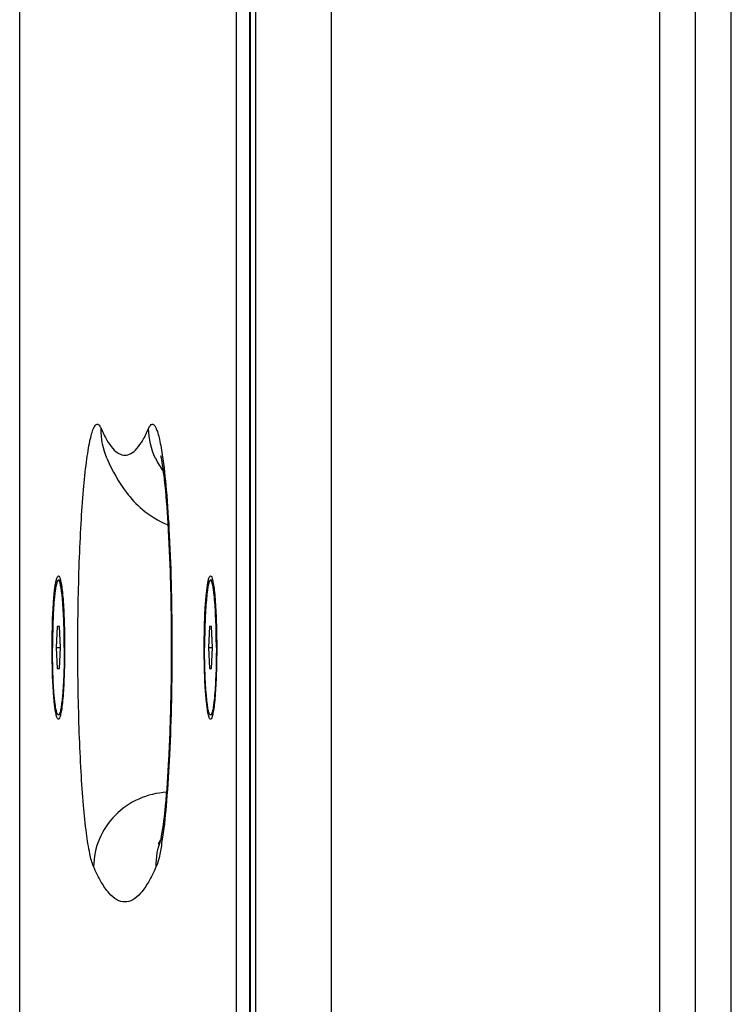
# Model space of a CAD drawing. Extents: x 2494 to 4529, y -390 to 1695.
# Drawn here: x 4170 to 4254, y 530 to 647 of the extents above; entities that cross this region are included whole.
import ezdxf

# ---------------------------------------------------------------- set-up
doc = ezdxf.new("R2010")
doc.units = 0
doc.header["$MEASUREMENT"] = 0
doc.layers.get('0').update_dxf_attribs({"linetype": 'CONTINUOUS'})
doc.layers.add('02___PRT_ALL_AXES', color=7, linetype='CONTINUOUS')

msp = doc.modelspace()

# ---------------------------------------------------------------- linework, layer by layer
at = {"color": 1, "linetype": 'Continuous'}
for p, q in [((4169.67, 296.07), (4169.67, 848.07)), ((4195.39, 296.07), (4195.39, 848.07)), ((4196.97, 296.07), (4196.97, 848.07)), ((4197.05, 301.07), (4197.05, 843.07)), ((4197.65, 843.07), (4197.65, 301.07)), ((4206.61, 843.07), (4206.61, 301.07)), ((4245.6, 437.07), (4245.6, 737.07)), ((4249.84, 437.07), (4249.84, 737.07)), ((4254.08, 437.07), (4254.08, 737.07)), ((4174.13, 574.57), (4174.01, 572.07)), ((4174.39, 574.57), (4174.13, 574.57)), ((4174.51, 572.07), (4174.39, 574.57)), ((4192.18, 574.57), (4192.05, 572.07)), ((4192.43, 574.57), (4192.18, 574.57)), ((4192.55, 572.07), (4192.43, 574.57)), ((4174.01, 572.07), (4174.13, 569.57)), ((4174.01, 572.07), (4174.51, 572.07)), ((4174.39, 569.57), (4174.51, 572.07)), ((4192.05, 572.07), (4192.18, 569.57)), ((4192.05, 572.07), (4192.55, 572.07)), ((4192.43, 569.57), (4192.55, 572.07)), ((4174.13, 569.57), (4174.39, 569.57)), ((4192.18, 569.57), (4192.43, 569.57))]:
    msp.add_line(p, q, dxfattribs=at)
for centre, radius, start, end in [((4193.95, 598.3), 9, 204.8987, 216.2389), ((4177.79, 553.42), 9.55, 333.1279, 334.2368), ((4144.73, 555.43), 42.32, 351.3823, 352.0139), ((4150.64, 554.53), 36.34, 350.8365, 351.3799)]:
    msp.add_arc(centre, radius, start, end, dxfattribs=at)
for points, knots in [([(4178.43, 546.07), (4178.22, 546.55), (4177.91, 547.88), (4177.53, 550.3), (4177.21, 553.56), (4176.93, 557.52), (4176.72, 562.05), (4176.6, 566.95), (4176.55, 572.06), (4176.6, 577.16), (4176.72, 582.07), (4176.93, 586.6), (4177.2, 590.56), (4177.5, 593.45), (4177.77, 595.36), (4177.97, 596.47), (4178.17, 597.35), (4178.39, 597.99), (4178.58, 598.4), (4178.83, 598.59), (4179.01, 598.54), (4179.18, 598.37), (4179.27, 598.19), (4179.33, 598.06)], [0, 0, 0, 0, 0.029216, 0.075441, 0.137189, 0.21221, 0.297681, 0.39036, 0.48672, 0.583086, 0.675782, 0.76128, 0.836335, 0.898126, 0.923322, 0.944404, 0.961225, 0.973708, 0.981969, 0.98682, 0.989015, 0.991774, 1, 1, 1, 1]), ([(4184.96, 598.06), (4185.02, 598.18), (4185.11, 598.38), (4185.33, 598.58), (4185.49, 598.56), (4185.66, 598.45), (4185.84, 598.15), (4186.03, 597.63), (4186.23, 596.91), (4186.41, 595.99), (4186.53, 595.31), (4186.58, 594.94)], [0, 0, 0, 0, 0.089928, 0.144964, 0.167743, 0.194302, 0.271715, 0.389806, 0.55085, 0.754588, 1, 1, 1, 1]), ([(4179.33, 598.06), (4179.54, 597.58), (4179.94, 596.75), (4180.63, 595.72), (4181.35, 595.06), (4182.15, 594.8), (4182.95, 595.06), (4183.66, 595.72), (4184.35, 596.75), (4184.76, 597.58), (4184.96, 598.06)], [0, 0, 0, 0, 0.175193, 0.312568, 0.416987, 0.5, 0.583013, 0.687432, 0.824807, 1, 1, 1, 1]), ([(4186.51, 549.72), (4186.73, 550.9), (4187.06, 553.93), (4187.43, 559.23), (4187.65, 565.8), (4187.72, 572.95), (4187.61, 580.03), (4187.34, 586.35), (4187, 590.85), (4186.67, 593.51), (4186.51, 594.47), (4186.43, 594.81)], [0, 0, 0, 0, 0.079083, 0.202249, 0.352569, 0.515669, 0.676961, 0.821936, 0.936092, 0.976256, 1, 1, 1, 1]), ([(4186.58, 594.94), (4186.79, 593.56), (4187.12, 590.38), (4187.6, 582.87), (4187.81, 572.38), (4187.62, 561.85), (4187.15, 554.23), (4186.83, 550.97), (4186.63, 549.55)], [0, 0, 0, 0, 0.091958, 0.210661, 0.496384, 0.784049, 0.905052, 1, 1, 1, 1]), ([(4180.05, 594.44), (4180.66, 593.05), (4181.84, 590.86), (4184.31, 588.21), (4186.11, 587.1), (4187.17, 586.66)], [0, 0, 0, 0, 0.423497, 0.681308, 1, 1, 1, 1]), ([(4173.52, 572.07), (4173.52, 573.6), (4173.56, 575.74), (4173.75, 578.32), (4173.87, 579.36), (4173.95, 579.8)], [0, 0, 0, 0, 0.593107, 0.829689, 1, 1, 1, 1]), ([(4173.95, 579.8), (4173.98, 579.93), (4174.02, 580.13), (4174.1, 580.37), (4174.16, 580.5), (4174.25, 580.58), (4174.31, 580.55), (4174.33, 580.53)], [0, 0, 0, 0, 0.432605, 0.665901, 0.822436, 0.914983, 1, 1, 1, 1]), ([(4174.33, 580.53), (4174.4, 580.46), (4174.49, 580.16), (4174.61, 579.61), (4174.72, 578.79), (4174.82, 577.74), (4174.9, 576.5), (4174.98, 574.59), (4175, 573.09), (4175, 572.07)], [0, 0, 0, 0, 0.036728, 0.104408, 0.201999, 0.326505, 0.473778, 0.638898, 1, 1, 1, 1]), ([(4191.56, 572.07), (4191.56, 573.6), (4191.6, 575.74), (4191.79, 578.32), (4191.91, 579.36), (4191.99, 579.8)], [0, 0, 0, 0, 0.593107, 0.829689, 1, 1, 1, 1]), ([(4191.99, 579.8), (4192.02, 579.93), (4192.06, 580.13), (4192.14, 580.37), (4192.2, 580.5), (4192.29, 580.58), (4192.35, 580.55), (4192.37, 580.53)], [0, 0, 0, 0, 0.432605, 0.665901, 0.822436, 0.914983, 1, 1, 1, 1]), ([(4192.37, 580.53), (4192.44, 580.46), (4192.53, 580.16), (4192.65, 579.61), (4192.76, 578.79), (4192.86, 577.74), (4192.94, 576.5), (4193.02, 574.59), (4193.04, 573.09), (4193.04, 572.07)], [0, 0, 0, 0, 0.036728, 0.104408, 0.201999, 0.326505, 0.473778, 0.638898, 1, 1, 1, 1]), ([(4173.95, 564.33), (4173.87, 564.77), (4173.75, 565.81), (4173.56, 568.39), (4173.52, 570.53), (4173.52, 572.07)], [0, 0, 0, 0, 0.170314, 0.406896, 1, 1, 1, 1]), ([(4175, 572.07), (4175, 571.04), (4174.98, 569.54), (4174.9, 567.63), (4174.82, 566.39), (4174.72, 565.34), (4174.61, 564.52), (4174.49, 563.97), (4174.4, 563.67), (4174.33, 563.6)], [0, 0, 0, 0, 0.361102, 0.526222, 0.673495, 0.798001, 0.895592, 0.963272, 1, 1, 1, 1]), ([(4191.99, 564.33), (4191.91, 564.77), (4191.79, 565.81), (4191.6, 568.39), (4191.56, 570.53), (4191.56, 572.07)], [0, 0, 0, 0, 0.170314, 0.406896, 1, 1, 1, 1]), ([(4193.04, 572.07), (4193.04, 571.04), (4193.02, 569.54), (4192.94, 567.63), (4192.86, 566.39), (4192.76, 565.34), (4192.65, 564.52), (4192.53, 563.97), (4192.44, 563.67), (4192.37, 563.6)], [0, 0, 0, 0, 0.361102, 0.526222, 0.673495, 0.798001, 0.895592, 0.963272, 1, 1, 1, 1]), ([(4174.33, 563.6), (4174.3, 563.57), (4174.22, 563.55), (4174.14, 563.67), (4174.04, 563.91), (4173.99, 564.15), (4173.95, 564.33)], [0, 0, 0, 0, 0.107381, 0.218584, 0.400991, 1, 1, 1, 1]), ([(4192.37, 563.6), (4192.34, 563.57), (4192.26, 563.55), (4192.18, 563.67), (4192.08, 563.91), (4192.03, 564.15), (4191.99, 564.33)], [0, 0, 0, 0, 0.107381, 0.218584, 0.400991, 1, 1, 1, 1]), ([(4187.1, 554.89), (4185.97, 554.83), (4183.7, 554.29), (4180.86, 552.31), (4178.93, 549.45), (4178.45, 547.19), (4178.43, 546.07)], [0, 0, 0, 0, 0.251301, 0.502571, 0.752325, 1, 1, 1, 1]), ([(4186.42, 549.25), (4186.41, 549.23), (4186.38, 549.12), (4186.48, 549.51), (4186.49, 549.6), (4186.51, 549.72)], [0, 0, 0, 0, 0.107773, 0.366829, 1, 1, 1, 1]), ([(4186.51, 548.75), (4186.42, 548.21), (4186.26, 547.3), (4186.01, 546.41), (4185.86, 546.07)], [0, 0, 0, 0, 0.597308, 1, 1, 1, 1]), ([(4186.26, 548.91), (4186.2, 548.85), (4186.04, 548.63), (4186.23, 548.92), (4186.27, 549.01), (4186.31, 549.1)], [0, 0, 0, 0, 0.36222, 0.568907, 1, 1, 1, 1]), ([(4185.86, 546.07), (4185.59, 545.45), (4185.05, 544.35), (4184.14, 542.99), (4183.2, 542.11), (4182.15, 541.77), (4181.09, 542.11), (4180.15, 542.99), (4179.24, 544.35), (4178.7, 545.45), (4178.43, 546.07)], [0, 0, 0, 0, 0.175193, 0.312568, 0.416987, 0.5, 0.583013, 0.687432, 0.824807, 1, 1, 1, 1])]:
    msp.add_open_spline(points, degree=3, knots=knots, dxfattribs=at)
for points in [[(4180.05, 594.44), (4179.56, 595.57), (4179.31, 596.83), (4179.33, 598.06)], [(4185.78, 594.51), (4185.27, 595.61), (4184.99, 596.84), (4184.96, 598.06)], [(4185.86, 546.07), (4185.85, 547.15), (4186.03, 548.25), (4186.41, 549.25)]]:
    msp.add_open_spline(points, degree=3, dxfattribs=at)
at = {"layer": '02___PRT_ALL_AXES', "color": 1, "linetype": 'Continuous'}
for p, q in [((4174.49, 580.07), (4174.26, 580.07)), ((4192.53, 580.07), (4192.3, 580.07)), ((4174.49, 564.07), (4174.26, 564.07)), ((4192.53, 564.07), (4192.3, 564.07))]:
    msp.add_line(p, q, dxfattribs=at)
for points, knots in [([(4174.26, 580.07), (4174.23, 580.07), (4174.19, 580.03), (4174.15, 579.97), (4174.12, 579.91), (4174.09, 579.82), (4174.04, 579.67), (4173.99, 579.43), (4173.93, 579.1), (4173.87, 578.7), (4173.81, 578.23), (4173.74, 577.49), (4173.67, 576.45), (4173.61, 575.09), (4173.57, 573.61), (4173.56, 572.59), (4173.56, 572.07)], [0, 0, 0, 0, 0.009688, 0.016954, 0.026231, 0.037627, 0.051184, 0.084798, 0.126943, 0.177306, 0.235452, 0.300853, 0.450929, 0.621901, 0.807269, 1, 1, 1, 1]), ([(4174.96, 572.07), (4174.96, 572.59), (4174.95, 573.61), (4174.91, 575.09), (4174.85, 576.45), (4174.78, 577.49), (4174.71, 578.23), (4174.65, 578.7), (4174.59, 579.1), (4174.53, 579.43), (4174.48, 579.67), (4174.43, 579.82), (4174.4, 579.91), (4174.37, 579.97), (4174.33, 580.03), (4174.29, 580.07), (4174.26, 580.07)], [0, 0, 0, 0, 0.192731, 0.378099, 0.549071, 0.699147, 0.764548, 0.822694, 0.873057, 0.915202, 0.948816, 0.962373, 0.973769, 0.983046, 0.990312, 1, 1, 1, 1]), ([(4192.3, 580.07), (4192.28, 580.07), (4192.23, 580.03), (4192.2, 579.97), (4192.16, 579.91), (4192.13, 579.82), (4192.08, 579.67), (4192.03, 579.43), (4191.97, 579.1), (4191.91, 578.7), (4191.86, 578.23), (4191.79, 577.49), (4191.71, 576.45), (4191.65, 575.09), (4191.61, 573.61), (4191.6, 572.59), (4191.6, 572.07)], [0, 0, 0, 0, 0.009688, 0.016954, 0.026231, 0.037627, 0.051184, 0.084798, 0.126943, 0.177306, 0.235452, 0.300853, 0.450929, 0.621901, 0.807269, 1, 1, 1, 1]), ([(4193, 572.07), (4193, 572.59), (4192.99, 573.61), (4192.95, 575.09), (4192.89, 576.45), (4192.82, 577.49), (4192.75, 578.23), (4192.69, 578.7), (4192.64, 579.1), (4192.58, 579.43), (4192.52, 579.67), (4192.47, 579.82), (4192.44, 579.91), (4192.41, 579.97), (4192.37, 580.03), (4192.33, 580.07), (4192.3, 580.07)], [0, 0, 0, 0, 0.192731, 0.378099, 0.549071, 0.699147, 0.764548, 0.822694, 0.873057, 0.915202, 0.948816, 0.962373, 0.973769, 0.983046, 0.990312, 1, 1, 1, 1]), ([(4174.26, 564.07), (4174.23, 564.07), (4174.19, 564.1), (4174.15, 564.16), (4174.12, 564.22), (4174.09, 564.31), (4174.04, 564.46), (4173.99, 564.7), (4173.93, 565.03), (4173.87, 565.43), (4173.81, 565.9), (4173.74, 566.64), (4173.67, 567.68), (4173.61, 569.04), (4173.57, 570.52), (4173.56, 571.54), (4173.56, 572.07)], [0, 0, 0, 0, 0.009688, 0.016954, 0.026231, 0.037627, 0.051184, 0.084798, 0.126943, 0.177306, 0.235452, 0.300853, 0.450929, 0.621901, 0.807269, 1, 1, 1, 1]), ([(4174.96, 572.07), (4174.96, 571.54), (4174.95, 570.52), (4174.91, 569.04), (4174.85, 567.68), (4174.78, 566.64), (4174.71, 565.9), (4174.65, 565.43), (4174.59, 565.03), (4174.53, 564.7), (4174.48, 564.46), (4174.43, 564.31), (4174.4, 564.22), (4174.37, 564.16), (4174.33, 564.1), (4174.29, 564.07), (4174.26, 564.07)], [0, 0, 0, 0, 0.192731, 0.378099, 0.549071, 0.699147, 0.764548, 0.822694, 0.873057, 0.915202, 0.948816, 0.962373, 0.973769, 0.983046, 0.990312, 1, 1, 1, 1]), ([(4192.3, 564.07), (4192.28, 564.07), (4192.23, 564.1), (4192.2, 564.16), (4192.16, 564.22), (4192.13, 564.31), (4192.08, 564.46), (4192.03, 564.7), (4191.97, 565.03), (4191.91, 565.43), (4191.86, 565.9), (4191.79, 566.64), (4191.71, 567.68), (4191.65, 569.04), (4191.61, 570.52), (4191.6, 571.54), (4191.6, 572.07)], [0, 0, 0, 0, 0.009688, 0.016954, 0.026231, 0.037627, 0.051184, 0.084798, 0.126943, 0.177306, 0.235452, 0.300853, 0.450929, 0.621901, 0.807269, 1, 1, 1, 1]), ([(4193, 572.07), (4193, 571.54), (4192.99, 570.52), (4192.95, 569.04), (4192.89, 567.68), (4192.82, 566.64), (4192.75, 565.9), (4192.69, 565.43), (4192.64, 565.03), (4192.58, 564.7), (4192.52, 564.46), (4192.47, 564.31), (4192.44, 564.22), (4192.41, 564.16), (4192.37, 564.1), (4192.33, 564.07), (4192.3, 564.07)], [0, 0, 0, 0, 0.192731, 0.378099, 0.549071, 0.699147, 0.764548, 0.822694, 0.873057, 0.915202, 0.948816, 0.962373, 0.973769, 0.983046, 0.990312, 1, 1, 1, 1])]:
    msp.add_open_spline(points, degree=3, knots=knots, dxfattribs=at)

doc.saveas('drawing.dxf')
